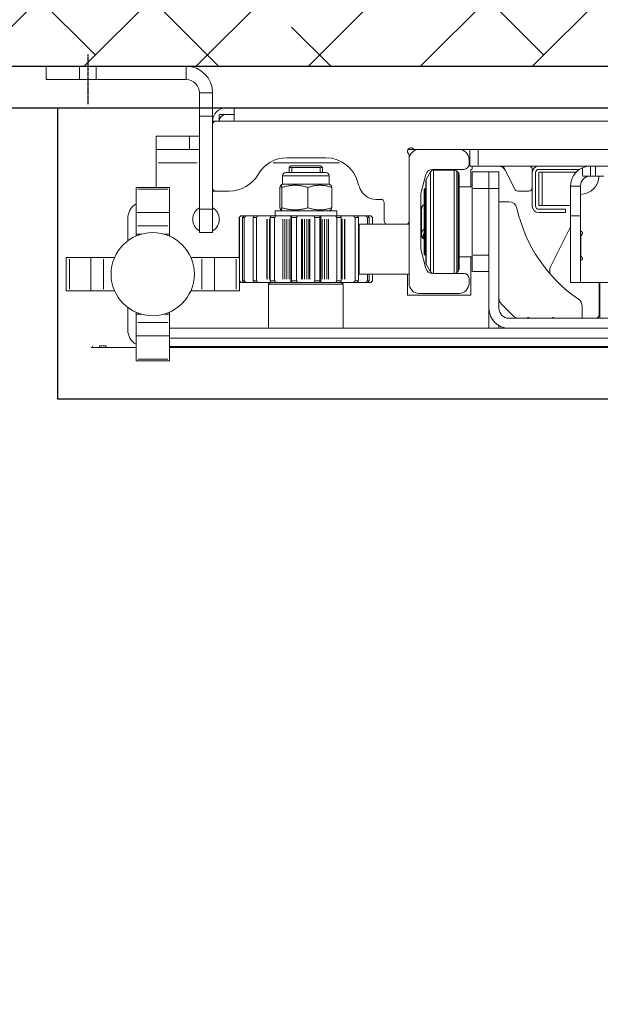
# Model space of a CAD drawing. Units: millimetres. Extents: x 128300 to 200172, y 144910 to 170280.
# Drawn here: x 166415 to 166764, y 153632 to 154224 of the extents above; entities that cross this region are included whole.
import ezdxf

# ---------------------------------------------------------------- set-up
doc = ezdxf.new("R2010")
doc.units = ezdxf.units.MM
doc.linetypes.add('DASHED', pattern=[0.75, 0.5, -0.25])
for name, color, linetype in [("colonna dall' alto", 8, 'Continuous'), ('muri', 40, 'Continuous'), ('quote', 241, 'Continuous'), ('TAMPONATURA CONSOLLE', 104, 'Continuous')]:
    doc.layers.add(name, color=color, linetype=linetype)
doc.styles.get("Standard").update_dxf_attribs({"font": 'arial.ttf'})
doc.dimstyles.new('marco', dxfattribs={"dimtxt": 200, "dimasz": 150, "dimexe": 1.25, "dimexo": 1.5, "dimgap": 50, "dimtad": 1, "dimtxsty": 'Standard', "dimcen": 2.5, "dimclrd": 256, "dimclre": 256, "dimclrt": 256, "dimadec": 0, "dimazin": 0, "dimtfac": 1, "dimtmove": 0, "dimatfit": 3, "dimfxl": 1, "dimlwd": -1, "dimlwe": -1, "dimarcsym": 0})

# ---------------------------------------------------------------- blocks, each defined once
blk = doc.blocks.new('*D75')
at = {"layer": 'Defpoints', "color": 0, "transparency": 16777216}
for p in [(162131.79, 154683.3), (162131.79, 154195.57), (167531.79, 154195.57)]:
    blk.add_point(p, dxfattribs=at)
at = {"layer": 'quote', "transparency": 16777216}
for p, q in [((162131.79, 154197.07), (162131.79, 154684.55)), ((167381.79, 154683.3), (162281.79, 154683.3)), ((167531.79, 154197.07), (167531.79, 154684.55))]:
    blk.add_line(p, q, dxfattribs=at)
for points in [[(162281.79, 154708.3), (162281.79, 154658.3), (162131.79, 154683.3)], [(167381.79, 154708.3), (167381.79, 154658.3), (167531.79, 154683.3)]]:
    blk.add_solid(points, dxfattribs=at)
at = {"layer": 'quote', "transparency": 16777216, "insert": (164831.79, 154836.78), "char_height": 200, "attachment_point": 5}
blk.add_mtext('VANO 5400', dxfattribs=at)
blk = doc.blocks.new('cwljc3e3w')
at = {"color": 1, "linetype": 'DASHED'}
blk.add_lwpolyline([(156406.48, 137474.62), (156406.48, 137444.62)], dxfattribs=at)
at = {"layer": "colonna dall' alto", "lineweight": 5}
for p, q in [((156411.48, 137467.62), (156347.48, 137467.62)), ((156347.48, 137467.22), (156347.48, 137460.02)), ((156401.48, 137467.22), (156401.48, 137460.02)), ((156411.48, 137467.62), (156431.48, 137467.62)), ((156411.48, 137467.22), (156411.48, 137460.02)), ((156431.48, 137459.62), (156431.48, 137467.62)), ((156411.48, 137459.62), (156347.48, 137459.62)), ((156431.48, 137459.62), (156411.48, 137459.62)), ((156331.48, 137437.62), (156331.48, 137451.62)), ((156339.08, 137451.62), (156331.88, 137451.62)), ((156339.48, 137451.62), (156339.48, 137437.62)), ((156318.48, 137442.62), (155597.48, 137442.62)), ((156318.48, 137442.62), (156323.48, 137442.62)), ((156318.48, 137442.62), (156318.48, 137434.62)), ((156318.48, 137438.62), (156323.48, 137438.62)), ((156323.68, 137438.62), (156327.28, 137438.62)), ((156327.48, 137438.42), (156327.48, 137434.82)), ((156331.48, 137434.62), (156331.48, 137437.62)), ((156331.48, 137437.62), (156339.48, 137437.62)), ((156339.48, 137437.62), (156339.48, 137381.62)), ((156318.48, 137434.62), (155597.48, 137434.62)), ((156329.48, 137434.62), (156318.48, 137434.62)), ((156331.48, 137434.62), (156329.48, 137434.62)), ((156331.48, 137434.62), (156331.48, 137432.62)), ((156331.48, 137394.62), (156331.48, 137432.62)), ((156339.48, 137425.62), (156345.48, 137425.62)), ((156365.48, 137425.62), (156345.48, 137425.62)), ((156365.48, 137425.62), (156365.48, 137417.62)), ((156345.48, 137418.02), (156345.48, 137425.22)), ((156171.98, 137417.62), (155748.98, 137417.62)), ((156171.98, 137417.62), (156176.98, 137417.62)), ((156171.98, 137417.12), (156171.98, 137408.12)), ((156176.98, 137417.62), (156183.48, 137417.62)), ((156176.98, 137407.62), (156176.98, 137417.62)), ((156183.48, 137417.62), (156207.48, 137417.62)), ((156207.48, 137417.62), (156209.83, 137417.62)), ((156214.21, 137417.62), (156209.83, 137417.62)), ((156213.48, 137413.97), (156213.48, 137411.62)), ((156345.48, 137417.62), (156339.48, 137417.62)), ((156345.48, 137417.62), (156365.48, 137417.62)), ((156365.48, 137417.62), (156365.48, 137409.62)), ((156177.48, 137408.62), (156177.48, 137411.62)), ((156213.48, 137411.62), (156213.48, 137337.12)), ((156295.15, 137409.62), (156255.23, 137409.62)), ((156263.54, 137412.62), (156286.83, 137412.62)), ((156364.18, 137409.62), (156340.78, 137409.62)), ((156365.48, 137409.62), (156365.48, 137394.77)), ((156171.98, 137407.62), (155748.98, 137407.62)), ((156101.48, 137401.62), (156101.48, 137407.62)), ((156104.48, 137401.92), (156104.48, 137407.32)), ((156105.48, 137407.62), (156105.48, 137407.58)), ((156109.34, 137406.34), (156109.34, 137401.87)), ((156111.11, 137405.62), (156135.48, 137405.62)), ((156113.14, 137403.92), (156133.48, 137403.92)), ((156133.48, 137403.92), (156133.48, 137383.92)), ((156135.48, 137403.92), (156133.48, 137403.92)), ((156135.48, 137383.92), (156135.48, 137403.92)), ((156137.48, 137403.62), (156137.48, 137383.62)), ((156139.48, 137405.89), (156139.48, 137394.62)), ((156139.48, 137403.62), (156139.48, 137383.62)), ((156156.98, 137407.62), (156150.03, 137393.72)), ((156165.48, 137404.17), (156159.48, 137404.17)), ((156159.48, 137394.17), (156159.48, 137404.17)), ((156165.48, 137404.17), (156165.48, 137394.17)), ((156165.48, 137394.17), (156165.48, 137404.17)), ((156175.48, 137404.17), (156165.48, 137404.17)), ((156176.98, 137407.62), (156171.98, 137407.62)), ((156175.48, 137407.62), (156175.48, 137406.12)), ((156175.48, 137404.17), (156175.48, 137394.17)), ((156176.48, 137405.12), (156176.48, 137395.17)), ((156199.48, 137405.62), (156180.48, 137405.62)), ((156183.48, 137345.95), (156183.48, 137402.39)), ((156184.06, 137403.8), (156184.89, 137404.63)), ((156184.06, 137403.44), (156184.06, 137344.9)), ((156184.89, 137344.08), (156184.89, 137404.26)), ((156186.3, 137405.22), (156198.83, 137405.22)), ((156186.3, 137404.84), (156186.3, 137343.5)), ((156198.83, 137343.5), (156198.83, 137404.84)), ((156203.21, 137399.63), (156200.56, 137404.22)), ((156200.56, 137403.85), (156200.56, 137344.49)), ((156206.35, 137391.11), (156203.35, 137402.63)), ((156263.48, 137403.67), (156287.48, 137403.67)), ((156266.48, 137407.67), (156265.48, 137406.67)), ((156285.48, 137406.67), (156265.48, 137406.67)), ((156265.48, 137403.67), (156265.48, 137406.67)), ((156285.48, 137406.67), (156265.48, 137406.67)), ((156266.48, 137407.67), (156284.48, 137407.67)), ((156266.97, 137406.67), (156266.97, 137403.67)), ((156283.98, 137403.67), (156283.98, 137406.67)), ((156284.48, 137407.67), (156285.48, 137406.67)), ((156285.48, 137403.67), (156285.48, 137406.67)), ((156101.48, 137401.62), (156096.48, 137401.62)), ((156104.48, 137401.62), (156101.48, 137401.62)), ((156109.09, 137401.62), (156104.72, 137401.62)), ((156203.21, 137349.02), (156203.21, 137399.32)), ((156203.48, 137398.63), (156203.48, 137349.7)), ((156261.48, 137396.67), (156260.44, 137396.07)), ((156261.48, 137396.67), (156261.48, 137401.67)), ((156289.48, 137396.67), (156261.48, 137396.67)), ((156289.3, 137401.67), (156261.65, 137401.67)), ((156289.48, 137396.67), (156289.48, 137401.67)), ((156289.48, 137396.67), (156290.51, 137396.07)), ((156110.48, 137377.62), (156110.48, 137395.62)), ((156110.78, 137395.62), (156116.18, 137395.62)), ((156116.48, 137377.62), (156116.48, 137395.62)), ((156148.24, 137392.62), (156141.48, 137392.62)), ((156159.48, 137322.17), (156159.48, 137394.17)), ((156159.78, 137394.17), (156165.18, 137394.17)), ((156165.48, 137322.17), (156165.48, 137394.17)), ((156165.48, 137354.17), (156165.48, 137394.17)), ((156165.98, 137394.17), (156174.98, 137394.17)), ((156175.48, 137395.17), (156183.48, 137395.17)), ((156175.48, 137394.17), (156175.48, 137354.17)), ((156203.48, 137394.17), (156203.88, 137394.17)), ((156203.88, 137354.17), (156203.88, 137394.17)), ((156204.48, 137393.57), (156203.88, 137394.17)), ((156204.48, 137393.57), (156204.48, 137354.77)), ((156206.48, 137358.63), (156206.48, 137390.11)), ((156259.9, 137394.75), (156259.9, 137382.59)), ((156274.25, 137394.75), (156274.25, 137382.59)), ((156289.83, 137394.75), (156289.83, 137382.59)), ((156291.05, 137394.75), (156291.05, 137382.59)), ((156321.48, 137392.62), (156329.48, 137392.62)), ((156329.48, 137392.62), (156331.48, 137392.62)), ((156331.48, 137394.62), (156331.48, 137392.62)), ((156331.48, 137381.62), (156331.48, 137392.62)), ((156377.48, 137394.77), (156357.48, 137394.77)), ((156357.48, 137393.77), (156357.48, 137394.77)), ((156357.48, 137393.77), (156357.48, 137379.77)), ((156358.48, 137393.77), (156376.48, 137393.77)), ((156377.48, 137394.77), (156377.48, 137393.77)), ((156377.48, 137393.77), (156377.48, 137379.77)), ((156159.48, 137386.17), (156153.57, 137386.17)), ((156204.88, 137384.17), (156204.98, 137384.17)), ((156204.98, 137384.17), (156205.98, 137383.17)), ((156228.48, 137374.62), (156228.48, 137385.62)), ((156230.48, 137387.62), (156233.48, 137387.62)), ((156133.48, 137383.92), (156116.48, 137383.92)), ((156135.48, 137381.62), (156119.48, 137381.62)), ((156119.48, 137379.62), (156119.48, 137381.62)), ((156135.48, 137379.62), (156119.48, 137379.62)), ((156133.48, 137383.92), (156135.48, 137383.92)), ((156205.98, 137383.17), (156205.58, 137383.17)), ((156205.98, 137383.17), (156205.98, 137381.6)), ((156205.98, 137366.74), (156205.98, 137381.6)), ((156256.98, 137380.67), (156293.98, 137380.67)), ((156256.98, 137380.67), (156256.98, 137377.67)), ((156261.48, 137380.67), (156260.44, 137381.27)), ((156289.48, 137380.67), (156290.51, 137381.27)), ((156293.98, 137380.67), (156293.98, 137377.67)), ((156331.48, 137381.62), (156331.48, 137367.62)), ((156331.88, 137381.62), (156339.08, 137381.62)), ((156339.48, 137367.62), (156339.48, 137381.62)), ((156357.48, 137379.77), (156377.48, 137379.77)), ((156357.48, 137379.77), (156357.48, 137371.65)), ((156377.48, 137379.77), (156377.48, 137371.65)), ((156110.48, 137377.62), (156110.48, 137337.62)), ((156110.78, 137377.62), (156116.18, 137377.62)), ((156116.48, 137377.62), (156116.48, 137337.62)), ((156213.48, 137372.62), (156243.48, 137372.62)), ((156214.48, 137372.62), (156214.48, 137372.89)), ((156236.48, 137377.67), (156235.48, 137376.67)), ((156235.51, 137376.67), (156235.48, 137376.67)), ((156235.48, 137372.62), (156235.48, 137376.67)), ((156235.51, 137376.67), (156235.51, 137372.62)), ((156236.52, 137377.67), (156236.48, 137377.67)), ((156236.52, 137377.67), (156238.29, 137377.67)), ((156238.47, 137376.67), (156237.44, 137376.67)), ((156237.44, 137372.62), (156237.44, 137376.67)), ((156239.52, 137377.67), (156238.29, 137377.67)), ((156238.47, 137376.67), (156238.47, 137372.62)), ((156239.52, 137377.67), (156244.56, 137377.67)), ((156243.48, 137372.62), (156243.48, 137342.62)), ((156245.9, 137376.67), (156243.96, 137376.67)), ((156243.96, 137338.67), (156243.96, 137376.67)), ((156246.85, 137377.67), (156244.56, 137377.67)), ((156245.9, 137376.67), (156245.9, 137338.67)), ((156246.85, 137377.67), (156252.17, 137377.67)), ((156252.27, 137377.67), (156252.17, 137377.67)), ((156252.17, 137375.67), (156252.17, 137339.67)), ((156252.27, 137377.67), (156253.69, 137377.67)), ((156252.27, 137375.67), (156252.27, 137339.67)), ((156253.69, 137377.67), (156254.55, 137377.67)), ((156253.69, 137375.67), (156253.69, 137339.67)), ((156256.9, 137376.67), (156254.28, 137376.67)), ((156254.28, 137338.67), (156254.28, 137376.67)), ((156257.64, 137377.67), (156254.55, 137377.67)), ((156256.9, 137376.67), (156256.9, 137338.67)), ((156257.64, 137377.67), (156261.79, 137377.67)), ((156261.86, 137377.67), (156261.79, 137377.67)), ((156261.79, 137375.67), (156261.79, 137339.67)), ((156261.86, 137377.67), (156262.91, 137377.67)), ((156261.86, 137375.67), (156261.86, 137339.67)), ((156262.91, 137377.67), (156264.3, 137377.67)), ((156262.91, 137375.67), (156262.91, 137339.67)), ((156264.3, 137377.67), (156265.7, 137377.67)), ((156264.3, 137375.67), (156264.3, 137339.67)), ((156265.7, 137377.67), (156266.53, 137377.67)), ((156265.7, 137375.67), (156265.7, 137339.67)), ((156266.53, 137377.67), (156267.07, 137377.67)), ((156266.53, 137377.67), (156266.53, 137377.67)), ((156266.53, 137377.67), (156266.53, 137337.67)), ((156266.53, 137375.67), (156266.53, 137339.67)), ((156270.58, 137377.67), (156267.07, 137377.67)), ((156270.14, 137376.67), (156267.17, 137376.67)), ((156267.17, 137338.67), (156267.17, 137376.67)), ((156270.14, 137376.67), (156270.14, 137338.67)), ((156270.58, 137377.67), (156273.05, 137377.67)), ((156273.1, 137377.67), (156273.05, 137377.67)), ((156273.05, 137375.67), (156273.05, 137339.67)), ((156273.1, 137377.67), (156273.65, 137377.67)), ((156273.1, 137375.67), (156273.1, 137339.67)), ((156273.65, 137377.67), (156274.82, 137377.67)), ((156273.65, 137375.67), (156273.65, 137339.67)), ((156274.82, 137377.67), (156276.31, 137377.67)), ((156274.82, 137375.67), (156274.82, 137339.67)), ((156276.31, 137377.67), (156277.49, 137377.67)), ((156276.31, 137375.67), (156276.31, 137339.67)), ((156277.49, 137377.67), (156278.05, 137377.67)), ((156277.49, 137375.67), (156277.49, 137339.67)), ((156278.1, 137377.67), (156278.05, 137377.67)), ((156278.05, 137375.67), (156278.05, 137339.67)), ((156278.1, 137377.67), (156280.6, 137377.67)), ((156278.1, 137375.67), (156278.1, 137339.67)), ((156284.11, 137377.67), (156280.6, 137377.67)), ((156284.02, 137376.67), (156281.05, 137376.67)), ((156281.05, 137338.67), (156281.05, 137376.67)), ((156284.02, 137376.67), (156284.02, 137338.67)), ((156284.11, 137377.67), (156284.61, 137377.67)), ((156284.61, 137377.67), (156284.61, 137377.67)), ((156284.61, 137377.67), (156285.42, 137377.67)), ((156284.61, 137377.67), (156284.61, 137337.67)), ((156284.61, 137375.67), (156284.61, 137339.67)), ((156285.42, 137377.67), (156286.82, 137377.67)), ((156285.42, 137375.67), (156285.42, 137339.67)), ((156286.82, 137377.67), (156288.21, 137377.67)), ((156286.82, 137375.67), (156286.82, 137339.67)), ((156288.21, 137377.67), (156289.27, 137377.67)), ((156288.21, 137375.67), (156288.21, 137339.67)), ((156289.35, 137377.67), (156289.27, 137377.67)), ((156289.27, 137375.67), (156289.27, 137339.67)), ((156289.35, 137377.67), (156293.52, 137377.67)), ((156289.35, 137375.67), (156289.35, 137339.67)), ((156296.59, 137377.67), (156293.52, 137377.67)), ((156296.87, 137376.67), (156294.26, 137376.67)), ((156294.26, 137338.67), (156294.26, 137376.67)), ((156296.59, 137377.67), (156297.39, 137377.67)), ((156296.87, 137376.67), (156296.87, 137338.67)), ((156297.39, 137377.67), (156298.82, 137377.67)), ((156297.39, 137375.67), (156297.39, 137339.67)), ((156298.92, 137377.67), (156298.82, 137377.67)), ((156298.82, 137375.67), (156298.82, 137339.67)), ((156298.92, 137377.67), (156304.25, 137377.67)), ((156298.92, 137375.67), (156298.92, 137339.67)), ((156306.53, 137377.67), (156304.25, 137377.67)), ((156307.14, 137376.67), (156305.21, 137376.67)), ((156305.21, 137338.67), (156305.21, 137376.67)), ((156306.53, 137377.67), (156311.52, 137377.67)), ((156307.14, 137376.67), (156307.14, 137338.67)), ((156312.73, 137377.67), (156311.52, 137377.67)), ((156313.59, 137376.67), (156312.57, 137376.67)), ((156312.57, 137338.67), (156312.57, 137376.67)), ((156312.73, 137377.67), (156314.44, 137377.67)), ((156313.59, 137376.67), (156313.59, 137338.67)), ((156314.48, 137377.67), (156314.44, 137377.67)), ((156314.48, 137377.67), (156315.48, 137376.67)), ((156315.48, 137376.67), (156315.45, 137376.67)), ((156315.45, 137352.67), (156315.45, 137376.67)), ((156315.48, 137352.67), (156315.48, 137376.67)), ((156382.48, 137376.17), (156382.48, 137362.67)), ((156128.76, 137346.59), (156116.48, 137371.17)), ((156205.98, 137366.74), (156205.98, 137365.17)), ((156331.48, 137367.62), (156339.48, 137367.62)), ((156357.48, 137366.78), (156357.48, 137371.65)), ((156357.48, 137366.78), (156357.48, 137365.58)), ((156357.64, 137366.78), (156360.7, 137366.78)), ((156376.48, 137371.65), (156358.48, 137371.65)), ((156374.25, 137366.78), (156377.31, 137366.78)), ((156377.48, 137371.65), (156377.48, 137366.78)), ((156377.48, 137366.78), (156377.48, 137365.58)), ((156110.28, 137354.15), (156110.28, 137365.08)), ((156204.98, 137364.17), (156204.88, 137364.17)), ((156204.98, 137364.17), (156205.98, 137365.17)), ((156205.58, 137365.17), (156205.98, 137365.17)), ((156203.35, 137346.11), (156206.35, 137357.62)), ((156204.48, 137354.77), (156203.88, 137354.17)), ((156174.98, 137354.17), (156165.98, 137354.17)), ((156175.48, 137354.17), (156175.48, 137344.17)), ((156175.48, 137353.17), (156183.48, 137353.17)), ((156176.48, 137353.17), (156176.48, 137330.12)), ((156203.21, 137348.7), (156200.56, 137344.12)), ((156203.48, 137354.17), (156203.88, 137354.17)), ((156315.38, 137352.67), (156317.38, 137352.67)), ((156315.38, 137352.67), (156315.38, 137332.67)), ((156317.38, 137352.67), (156330.38, 137352.67)), ((156317.38, 137333.67), (156317.38, 137351.67)), ((156330.38, 137332.67), (156330.38, 137352.67)), ((156330.38, 137352.67), (156337.97, 137352.67)), ((156337.97, 137352.67), (156344.56, 137352.67)), ((156337.97, 137351.67), (156337.97, 137333.67)), ((156390.39, 137352.67), (156396.98, 137352.67)), ((156396.98, 137352.67), (156404.58, 137352.67)), ((156396.98, 137333.67), (156396.98, 137351.67)), ((156404.58, 137352.67), (156417.58, 137352.67)), ((156404.58, 137332.67), (156404.58, 137352.67)), ((156417.58, 137352.67), (156419.58, 137352.67)), ((156417.58, 137351.67), (156417.58, 137333.67)), ((156419.58, 137332.67), (156419.58, 137352.67)), ((156128.98, 137343.08), (156128.98, 137345.7)), ((156165.48, 137344.17), (156175.48, 137344.17)), ((156180.48, 137343.12), (156199.48, 137343.12)), ((156184.06, 137344.53), (156184.89, 137343.7)), ((156243.48, 137342.62), (156213.48, 137342.62)), ((156214.48, 137330.12), (156214.48, 137342.62)), ((156235.48, 137338.67), (156235.48, 137342.62)), ((156235.51, 137342.62), (156235.51, 137338.67)), ((156237.44, 137338.67), (156237.44, 137342.62)), ((156238.47, 137342.62), (156238.47, 137338.67)), ((156052.48, 137337.62), (156110.48, 137337.62)), ((156098.98, 137337.62), (156098.98, 137321.17)), ((156099.28, 137337.62), (156099.28, 137318.17)), ((156110.48, 137337.62), (156116.48, 137337.62)), ((156177.48, 137337.12), (156177.48, 137340.12)), ((156235.51, 137338.67), (156235.48, 137338.67)), ((156236.48, 137337.67), (156235.48, 137338.67)), ((156236.48, 137337.67), (156236.52, 137337.67)), ((156238.29, 137337.67), (156236.52, 137337.67)), ((156238.47, 137338.67), (156237.44, 137338.67)), ((156238.29, 137337.67), (156239.52, 137337.67)), ((156244.56, 137337.67), (156239.52, 137337.67)), ((156245.9, 137338.67), (156243.96, 137338.67)), ((156244.56, 137337.67), (156246.85, 137337.67)), ((156252.17, 137337.67), (156246.85, 137337.67)), ((156252.17, 137337.67), (156252.27, 137337.67)), ((156253.69, 137337.67), (156252.27, 137337.67)), ((156253.98, 137337.67), (156252.98, 137336.67)), ((156254.55, 137337.67), (156253.69, 137337.67)), ((156256.9, 137338.67), (156254.28, 137338.67)), ((156254.55, 137337.67), (156257.64, 137337.67)), ((156261.79, 137337.67), (156257.64, 137337.67)), ((156261.79, 137337.67), (156261.86, 137337.67)), ((156262.91, 137337.67), (156261.86, 137337.67)), ((156264.3, 137337.67), (156262.91, 137337.67)), ((156265.7, 137337.67), (156264.3, 137337.67)), ((156266.53, 137337.67), (156265.7, 137337.67)), ((156267.07, 137337.67), (156266.53, 137337.67)), ((156266.53, 137337.67), (156266.53, 137337.67)), ((156267.07, 137337.67), (156270.58, 137337.67)), ((156270.14, 137338.67), (156267.17, 137338.67)), ((156273.05, 137337.67), (156270.58, 137337.67)), ((156273.05, 137337.67), (156273.1, 137337.67)), ((156273.65, 137337.67), (156273.1, 137337.67)), ((156274.82, 137337.67), (156273.65, 137337.67)), ((156276.31, 137337.67), (156274.82, 137337.67)), ((156277.49, 137337.67), (156276.31, 137337.67)), ((156278.05, 137337.67), (156277.49, 137337.67)), ((156278.05, 137337.67), (156278.1, 137337.67)), ((156280.6, 137337.67), (156278.1, 137337.67)), ((156280.6, 137337.67), (156284.11, 137337.67)), ((156284.02, 137338.67), (156281.05, 137338.67)), ((156284.61, 137337.67), (156284.11, 137337.67)), ((156284.61, 137337.67), (156284.61, 137337.67)), ((156285.42, 137337.67), (156284.61, 137337.67)), ((156286.82, 137337.67), (156285.42, 137337.67)), ((156288.21, 137337.67), (156286.82, 137337.67)), ((156289.27, 137337.67), (156288.21, 137337.67)), ((156289.27, 137337.67), (156289.35, 137337.67)), ((156293.52, 137337.67), (156289.35, 137337.67)), ((156293.52, 137337.67), (156296.59, 137337.67)), ((156296.87, 137338.67), (156294.26, 137338.67)), ((156297.39, 137337.67), (156296.59, 137337.67)), ((156296.98, 137337.67), (156297.98, 137336.67)), ((156298.82, 137337.67), (156297.39, 137337.67)), ((156298.82, 137337.67), (156298.92, 137337.67)), ((156304.25, 137337.67), (156298.92, 137337.67)), ((156304.25, 137337.67), (156306.53, 137337.67)), ((156307.14, 137338.67), (156305.21, 137338.67)), ((156311.52, 137337.67), (156306.53, 137337.67)), ((156311.52, 137337.67), (156312.73, 137337.67)), ((156313.59, 137338.67), (156312.57, 137338.67)), ((156314.44, 137337.67), (156312.73, 137337.67)), ((156314.44, 137337.67), (156314.48, 137337.67)), ((156314.48, 137337.67), (156315.38, 137338.57)), ((156207.48, 137331.12), (156183.48, 137331.12)), ((156297.98, 137336.67), (156252.98, 137336.67)), ((156252.98, 137310.17), (156252.98, 137336.67)), ((156297.98, 137310.17), (156297.98, 137336.67)), ((156317.38, 137332.67), (156315.38, 137332.67)), ((156330.38, 137332.67), (156317.38, 137332.67)), ((156330.38, 137332.67), (156337.97, 137332.67)), ((156344.56, 137332.67), (156337.97, 137332.67)), ((156396.98, 137332.67), (156390.39, 137332.67)), ((156396.98, 137332.67), (156404.58, 137332.67)), ((156417.58, 137332.67), (156404.58, 137332.67)), ((156419.58, 137332.67), (156417.58, 137332.67)), ((156176.48, 137330.12), (156214.48, 137330.12)), ((156098.98, 137321.17), (156098.98, 137316.17)), ((156109.48, 137323.48), (156109.48, 137316.17)), ((156158.01, 137324.7), (156150.94, 137317.63)), ((156165.48, 137322.17), (156165.48, 137310.17)), ((156357.48, 137319.76), (156357.48, 137318.56)), ((156377.48, 137319.76), (156377.48, 137318.56)), ((156382.48, 137322.67), (156382.48, 137309.17)), ((155767.48, 137316.17), (156153.48, 137316.17)), ((156357.48, 137313.68), (156357.48, 137318.56)), ((156357.48, 137313.68), (156357.48, 137305.57)), ((156360.7, 137318.56), (156357.64, 137318.56)), ((156358.48, 137313.68), (156376.48, 137313.68)), ((156377.31, 137318.56), (156374.25, 137318.56)), ((156377.48, 137318.56), (156377.48, 137313.68)), ((156377.48, 137313.68), (156377.48, 137305.57)), ((155563.48, 137310.17), (156357.48, 137310.17)), ((156159.48, 137311.78), (156159.48, 137310.17)), ((155563.48, 137304.17), (156357.48, 137304.17)), ((156357.48, 137305.57), (156357.48, 137291.57)), ((156357.48, 137305.57), (156377.48, 137305.57)), ((156377.48, 137305.57), (156377.48, 137291.57)), ((156357.48, 137299.17), (155563.48, 137299.17)), ((155563.48, 137298.57), (156357.48, 137298.57)), ((156252.98, 137298.57), (156252.98, 137299.17)), ((156297.98, 137298.57), (156297.98, 137299.17)), ((156377.48, 137298.57), (156395.48, 137298.57)), ((156395.48, 137298.57), (156395.48, 137299.57)), ((156395.48, 137298.57), (156399.48, 137298.57)), ((156399.28, 137299.57), (156395.68, 137299.57)), ((156399.48, 137299.57), (156399.48, 137298.57)), ((156399.48, 137298.57), (156404.48, 137298.57)), ((156357.48, 137290.57), (156357.48, 137291.57)), ((156357.48, 137290.57), (156377.48, 137290.57)), ((156376.48, 137291.57), (156358.48, 137291.57)), ((156377.48, 137291.57), (156377.48, 137290.57))]:
    blk.add_line(p, q, dxfattribs=at)
blk.add_circle((156367.48, 137342.67), 25, dxfattribs=at)
for centre, radius, start, end in [((156347.48, 137451.62), 16, 90, 180), ((156347.48, 137451.62), 8, 90, 180), ((156323.48, 137434.62), 8, 0, 90), ((156323.48, 137434.62), 4, 0, 90), ((156329.48, 137432.62), 2, 0, 90), ((156183.48, 137411.62), 6, 90, 180), ((156207.48, 137411.62), 6, 0, 90), ((156209.83, 137419.62), 2, 270, 311.40962), ((156212.48, 137416.62), 2, 318.59038, 131.40962), ((156215.48, 137413.97), 2, 138.59038, 180), ((156180.48, 137408.62), 3, 180, 270), ((156263.54, 137392.62), 20, 90, 165.52249), ((156286.83, 137392.62), 20, 30, 90), ((156104.48, 137395.62), 12, 66.10225, 90), ((156104.48, 137395.62), 12, 0, 66.10225), ((156135.48, 137403.62), 4, 0, 90), ((156135.48, 137403.62), 2, 0, 90), ((156140.48, 137405.89), 1, 120, 180), ((156139.48, 137407.62), 1, 300, 0), ((156160.07, 137402.62), 5, 90, 153.43495), ((156175.98, 137406.12), 0.5, 180, 270), ((156175.98, 137405.12), 0.5, 0, 90), ((156185.48, 137402.39), 2, 135, 180), ((156186.3, 137403.22), 2, 90, 135), ((156198.83, 137403.22), 2, 30, 90), ((156199.48, 137401.62), 4, 14.60555, 90), ((156263.48, 137401.67), 2, 90, 180), ((156287.48, 137401.67), 2, 0, 90), ((156321.48, 137412.62), 20, 210, 270), ((156110.48, 137401.62), 11, 180, 270), ((156104.48, 137395.62), 6, 0, 90), ((156201.48, 137398.63), 2, 0, 30), ((156224.81, 137402.62), 20, 330, 345.52249), ((156141.48, 137394.62), 2, 180, 270), ((156148.24, 137394.62), 2, 270, 333.43495), ((156202.48, 137390.11), 4, 0, 14.60555), ((156233.48, 137397.62), 10, 270, 330), ((156329.48, 137394.62), 2, 270, 0), ((156153.57, 137381.17), 5, 90, 167.38879), ((156230.48, 137385.62), 2, 90, 180), ((156372.48, 137376.17), 10, 0, 60), ((156060.86, 137401.91), 90, 304.35671, 347.38879), ((156135.48, 137383.62), 2, 270, 0), ((156135.48, 137383.62), 4, 270, 0), ((156335.48, 137375.62), 8, 120, 240), ((156335.48, 137375.62), 8, 300, 60), ((156215.48, 137374.62), 2, 180, 270), ((156226.48, 137374.62), 2, 270, 0), ((156110.28, 137367.32), 1, 78.46304, 228.18969), ((156108.28, 137365.08), 2, 0, 48.18969), ((156076.48, 137367.92), 35, 344.95324, 346.27087), ((156202.48, 137358.63), 4, 345.39445, 0), ((156110.28, 137351.92), 1, 131.81031, 281.53696), ((156108.28, 137354.15), 2, 311.81031, 0), ((156201.48, 137349.7), 2, 330, 0), ((156126.98, 137345.7), 2, 0, 26.56505), ((156180.48, 137340.12), 3, 90, 180), ((156185.48, 137345.95), 2, 180, 225), ((156186.3, 137345.12), 2, 225, 270), ((156198.83, 137345.12), 2, 270, 330), ((156199.48, 137347.12), 4, 270, 345.39445), ((156183.48, 137337.12), 6, 180, 270), ((156207.48, 137337.12), 6, 270, 0), ((156114.48, 137323.48), 5, 124.35671, 180), ((156154.48, 137328.24), 5, 315, 0), ((156153.48, 137322.17), 12, 270, 0), ((156153.48, 137322.17), 6, 270, 0), ((156101.28, 137318.17), 2, 180, 270), ((156125.86, 137317.17), 1, 270, 318.18969), ((156126.98, 137316.17), 0.5, 0, 138.18969), ((156126.98, 137318.17), 2, 270, 284.36151), ((156141.98, 137316.17), 0.5, 41.81031, 180), ((156143.09, 137317.17), 1, 221.81031, 270), ((156147.4, 137321.17), 5, 270, 315), ((156372.48, 137309.17), 10, 300, 0), ((156404.48, 137299.57), 1, 180, 270)]:
    blk.add_arc(centre, radius, start, end, dxfattribs=at)
for centre, major_axis, start_param, end_param in [((156195.98, 137381.6), (10, 0), 0, 0.554811), ((156195.98, 137366.74), (10, 0), 5.728374, 6.837996), ((156195.98, 137365.91), (9, 0), 5.948289, 6.618081)]:
    blk.add_ellipse(centre, major_axis=major_axis, ratio=0.564328, start_param=start_param, end_param=end_param, dxfattribs=at)
for points, weights in [([(156274.25, 137394.75), (156267.08, 137397.25), (156259.9, 137394.75)], [1, 1.15470053838, 1]), ([(156259.9, 137394.75), (156260.19, 137395.93), (156260.44, 137396.07)], [1, 1.06715986008, 1.07600774719]), ([(156289.83, 137394.75), (156282.04, 137397.25), (156274.25, 137394.75)], [1, 1.15470053838, 1]), ([(156291.05, 137394.75), (156290.44, 137397.25), (156289.83, 137394.75)], [1, 1.15470053838, 1]), ([(156259.9, 137382.59), (156267.08, 137380.09), (156274.25, 137382.59)], [1, 1.15470053838, 1]), ([(156260.44, 137381.27), (156260.19, 137381.41), (156259.9, 137382.59)], [1.07600774719, 1.06715986008, 1]), ([(156274.25, 137382.59), (156282.04, 137380.09), (156289.83, 137382.59)], [1, 1.15470053838, 1]), ([(156289.83, 137382.59), (156290.44, 137380.09), (156291.05, 137382.59)], [1, 1.15470053838, 1]), ([(156236.52, 137377.67), (156236.02, 137377.18), (156235.51, 137376.67)], [1, 1.00008806178, 1]), ([(156237.44, 137376.67), (156237.87, 137377.18), (156238.29, 137377.67)], [1, 1.00008806177, 1]), ([(156239.52, 137377.67), (156239, 137377.18), (156238.47, 137376.67)], [1, 1.00008806178, 1]), ([(156243.96, 137376.67), (156244.26, 137377.18), (156244.56, 137377.67)], [1, 1.00008806186, 1]), ([(156246.85, 137377.67), (156246.39, 137377.18), (156245.9, 137376.67)], [1, 1.00008806175, 1]), ([(156254.28, 137376.67), (156254.42, 137377.18), (156254.55, 137377.67)], [1, 1.00008806183, 1]), ([(156257.64, 137377.67), (156257.28, 137377.18), (156256.9, 137376.67)], [1, 1.00008806179, 1]), ([(156267.17, 137376.67), (156267.12, 137377.18), (156267.07, 137377.67)], [1, 1.00008806178, 1]), ([(156270.58, 137377.67), (156270.36, 137377.18), (156270.14, 137376.67)], [1, 1.00008806177, 1]), ([(156281.05, 137376.67), (156280.82, 137377.18), (156280.6, 137377.67)], [1, 1.00008806181, 1]), ([(156284.11, 137377.67), (156284.06, 137377.18), (156284.02, 137376.67)], [1, 1.0000880618, 1]), ([(156294.26, 137376.67), (156293.88, 137377.18), (156293.52, 137377.67)], [1, 1.00008806183, 1]), ([(156296.59, 137377.67), (156296.73, 137377.18), (156296.87, 137376.67)], [1, 1.00008806179, 1]), ([(156305.21, 137376.67), (156304.72, 137377.18), (156304.25, 137377.67)], [1, 1.00008806177, 1]), ([(156306.53, 137377.67), (156306.83, 137377.18), (156307.14, 137376.67)], [1, 1.00008806178, 1]), ([(156312.57, 137376.67), (156312.04, 137377.18), (156311.52, 137377.67)], [1, 1.00008806177, 1]), ([(156312.73, 137377.67), (156313.15, 137377.18), (156313.59, 137376.67)], [1, 1.00008806176, 1]), ([(156315.45, 137376.67), (156314.94, 137377.18), (156314.44, 137377.67)], [1, 1.00008806177, 1]), ([(156235.51, 137338.67), (156236.02, 137338.16), (156236.52, 137337.67)], [1, 1.00008806175, 1]), ([(156238.29, 137337.67), (156237.87, 137338.16), (156237.44, 137338.67)], [1, 1.00008806178, 1]), ([(156238.47, 137338.67), (156239, 137338.16), (156239.52, 137337.67)], [1, 1.00008806179, 1]), ([(156244.56, 137337.67), (156244.26, 137338.16), (156243.96, 137338.67)], [1, 1.00008806176, 1]), ([(156245.9, 137338.67), (156246.39, 137338.16), (156246.85, 137337.67)], [1, 1.00008806175, 1]), ([(156254.55, 137337.67), (156254.42, 137338.16), (156254.28, 137338.67)], [1, 1.00008806185, 1]), ([(156256.9, 137338.67), (156257.28, 137338.16), (156257.64, 137337.67)], [1, 1.00008806182, 1]), ([(156267.07, 137337.67), (156267.12, 137338.16), (156267.17, 137338.67)], [1, 1.00008806172, 1]), ([(156270.14, 137338.67), (156270.36, 137338.16), (156270.58, 137337.67)], [1, 1.00008806175, 1]), ([(156280.6, 137337.67), (156280.82, 137338.16), (156281.05, 137338.67)], [1, 1.00008806176, 1]), ([(156284.02, 137338.67), (156284.06, 137338.16), (156284.11, 137337.67)], [1, 1.0000880618, 1]), ([(156293.52, 137337.67), (156293.88, 137338.16), (156294.26, 137338.67)], [1, 1.00008806176, 1]), ([(156296.87, 137338.67), (156296.73, 137338.16), (156296.59, 137337.67)], [1, 1.00008806182, 1]), ([(156304.25, 137337.67), (156304.72, 137338.16), (156305.21, 137338.67)], [1, 1.00008806174, 1]), ([(156307.14, 137338.67), (156306.83, 137338.16), (156306.53, 137337.67)], [1, 1.00008806182, 1]), ([(156311.52, 137337.67), (156312.04, 137338.16), (156312.57, 137338.67)], [1, 1.00008806182, 1]), ([(156313.59, 137338.67), (156313.15, 137338.16), (156312.73, 137337.67)], [1, 1.00008806182, 1]), ([(156314.44, 137337.67), (156314.9, 137338.12), (156315.38, 137338.59)], [1, 1.00008153035, 1.00001209402])]:
    blk.add_rational_spline(points, weights, degree=2, dxfattribs=at)

msp = doc.modelspace()

# ---------------------------------------------------------------- hatches: boundary and pattern name
at = {"layer": 'muri'}
h = msp.add_hatch(dxfattribs=at)
h.set_pattern_fill('ANSI38', color=4, scale=15)
h.paths.add_polyline_path([(162131.794, 154445.571), (162131.794, 154195.571), (167531.794, 154195.571), (167531.794, 151195.571), (162131.794, 151195.571), (162131.794, 150945.571), (167781.794, 150945.571), (167781.794, 154445.571)])

# ---------------------------------------------------------------- linework, layer by layer
msp.add_lwpolyline([(162131.794, 151195.571), (162131.794, 154195.571), (167531.794, 154195.571), (167531.794, 151195.571), (162131.794, 151195.571)], dxfattribs=at)
at = {"layer": 'muri', "color": 0}
msp.add_lwpolyline([(162156.794, 151220.571), (162156.794, 154170.571), (167506.794, 154170.571), (167506.794, 151220.571)], close=True, dxfattribs=at)
at = {"layer": 'TAMPONATURA CONSOLLE', "lineweight": 30}
msp.add_lwpolyline([(167369.597, 154170.571), (167369.597, 153995.571), (166437.738, 153995.571), (166437.738, 154170.571)], dxfattribs=at)

# ---------------------------------------------------------------- block references
at = {"layer": "colonna dall' alto", "xscale": -1}
msp.add_blockref('cwljc3e3w', (322862.269, 16727.953), dxfattribs=at)

# ---------------------------------------------------------------- dimensions: what is measured, and where the dimension line sits
at = {"layer": 'quote'}
dim = msp.add_linear_dim(base=(162131.794, 154683.299), p1=(167531.794, 154195.571), p2=(162131.794, 154195.571), angle=0, text='VANO <>', dimstyle='marco', dxfattribs=at)
dim.commit()
dim.dimension.update_dxf_attribs({"geometry": '*D75', "text_midpoint": (164831.794, 154836.778)})

doc.saveas('drawing.dxf')
